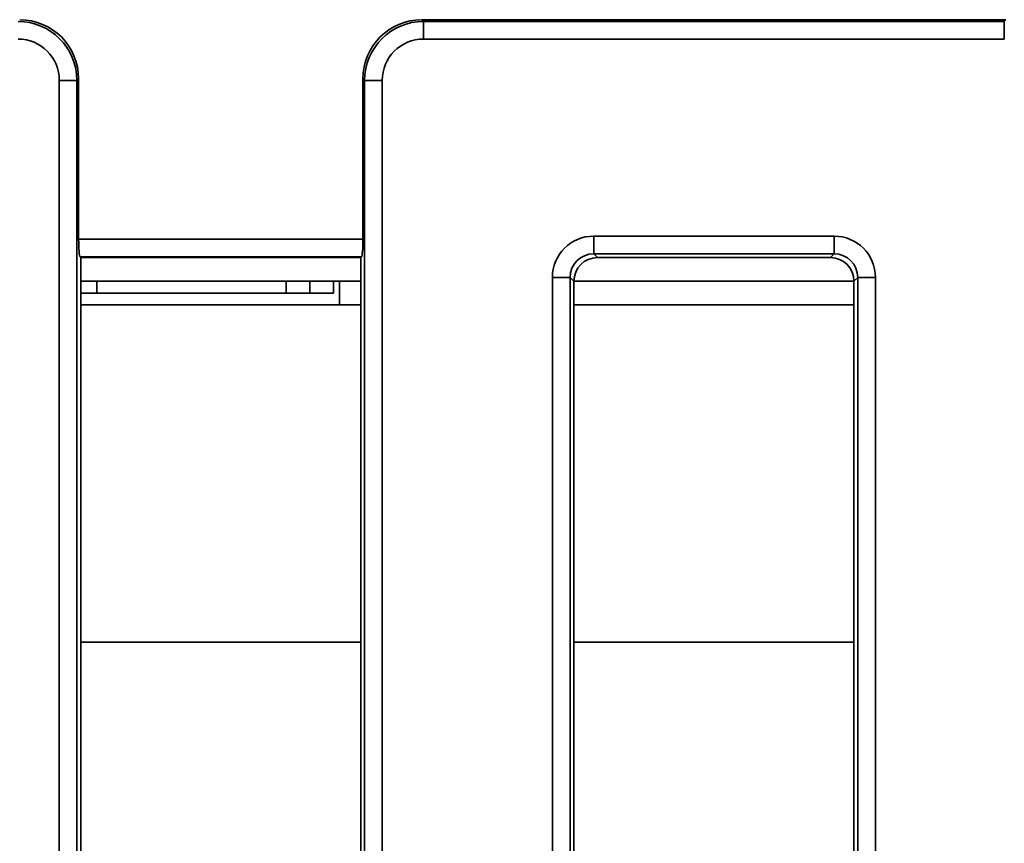
# Model space of a CAD drawing. Units: millimetres. Extents: x 8 to 1286, y -67 to 494.
# Drawn here: x 95 to 112, y 172 to 186 of the extents above; entities that cross this region are included whole.
import ezdxf

# ---------------------------------------------------------------- set-up
doc = ezdxf.new("R2010")
doc.units = ezdxf.units.MM

msp = doc.modelspace()

# ---------------------------------------------------------------- linework, layer by layer
at = {"color": 7, "linetype": 'Continuous', "lineweight": 35}
for p, q in [((102.104, 186.191), (102.133, 186.162)), ((102.104, 186.191), (111.975, 186.191)), ((111.947, 186.162), (111.975, 186.191)), ((102.133, 185.864), (102.133, 186.162)), ((102.133, 186.162), (111.947, 186.162)), ((111.947, 185.864), (111.947, 186.162)), ((111.947, 185.864), (102.133, 185.864)), ((96.305, 185.195), (96.276, 185.166)), ((96.305, 185.195), (96.305, 182.483)), ((101.137, 185.166), (101.108, 185.195)), ((101.108, 182.483), (101.108, 185.195)), ((95.977, 185.166), (96.276, 185.166)), ((95.977, 77.028), (95.977, 185.166)), ((96.276, 185.166), (96.276, 76.926)), ((101.436, 185.166), (101.137, 185.166)), ((101.137, 76.926), (101.137, 185.166)), ((101.436, 185.166), (101.436, 77.028)), ((105.008, 182.536), (109.072, 182.536)), ((105.008, 182.237), (105.008, 182.536)), ((109.072, 182.237), (109.072, 182.536)), ((96.305, 182.483), (101.108, 182.483)), ((109.072, 182.237), (105.008, 182.237)), ((105.008, 182.237), (105.072, 182.174)), ((109.008, 182.174), (109.072, 182.237)), ((96.329, 182.185), (96.34, 182.174)), ((101.084, 182.185), (96.329, 182.185)), ((96.34, 151.473), (96.34, 182.174)), ((96.34, 182.174), (101.073, 182.174)), ((101.073, 182.174), (101.084, 182.185)), ((101.073, 182.174), (101.073, 151.473)), ((105.072, 182.174), (109.008, 182.174)), ((96.34, 181.774), (101.073, 181.774)), ((96.611, 181.574), (96.611, 181.774)), ((99.811, 181.574), (99.811, 181.774)), ((100.211, 181.574), (100.211, 181.774)), ((100.611, 181.574), (100.611, 181.774)), ((100.711, 181.374), (100.711, 181.774)), ((104.311, 76.608), (104.311, 181.839)), ((104.61, 181.839), (104.311, 181.839)), ((104.61, 181.839), (104.61, 76.608)), ((104.673, 181.775), (104.61, 181.839)), ((104.673, 181.775), (104.673, 151.473)), ((104.673, 181.774), (109.406, 181.774)), ((109.47, 181.839), (109.406, 181.775)), ((109.406, 151.473), (109.406, 181.775)), ((109.47, 76.608), (109.47, 181.839)), ((109.769, 181.839), (109.47, 181.839)), ((109.769, 181.839), (109.769, 76.608)), ((96.34, 181.574), (96.611, 181.574)), ((96.611, 181.574), (99.811, 181.574)), ((99.811, 181.574), (100.211, 181.574)), ((100.211, 181.574), (100.611, 181.574)), ((96.34, 181.374), (100.711, 181.374)), ((101.073, 181.374), (100.711, 181.374)), ((109.406, 181.374), (104.673, 181.374)), ((101.073, 175.681), (96.34, 175.681)), ((109.406, 175.681), (104.673, 175.681))]:
    msp.add_line(p, q, dxfattribs=at)
for centre, major_axis, ratio, start_param, end_param in [((95.301, 185.187), (0.712, 0.712), 0.992433, 5.501585, 7.064785), ((102.112, 185.187), (0.712, -0.712), 0.992433, 2.359993, 3.923193), ((95.275, 185.161), (0.709, 0.709), 0.996942, 5.501585, 7.064785), ((102.138, 185.161), (-0.709, 0.709), 0.996942, 5.501585, 7.064785), ((95.275, 185.161), (0.499, 0.499), 0.992433, 5.501585, 7.064785), ((102.138, 185.161), (0.499, -0.499), 0.992433, 2.359993, 3.923193), ((105.013, 181.833), (0.499, -0.499), 0.992433, 2.359993, 3.923193), ((109.066, 181.833), (0.499, 0.499), 0.992433, 5.501585, 7.064785), ((96.331, 182.483), (0, 0.3), 0.087489, 1.570796, 3.054326), ((101.082, 182.483), (0, 0.3), 0.087489, 3.228859, 4.712389), ((105.013, 181.833), (-0.288, 0.288), 0.981335, 5.501585, 7.064785), ((109.066, 181.833), (0.288, 0.288), 0.981335, 5.501585, 7.064785), ((105.075, 181.772), (0.285, -0.285), 0.992433, 2.359993, 3.923193), ((109.005, 181.772), (0.285, 0.285), 0.992433, 5.501585, 7.064785)]:
    msp.add_ellipse(centre, major_axis=major_axis, ratio=ratio, start_param=start_param, end_param=end_param, dxfattribs=at)

doc.saveas('drawing.dxf')
